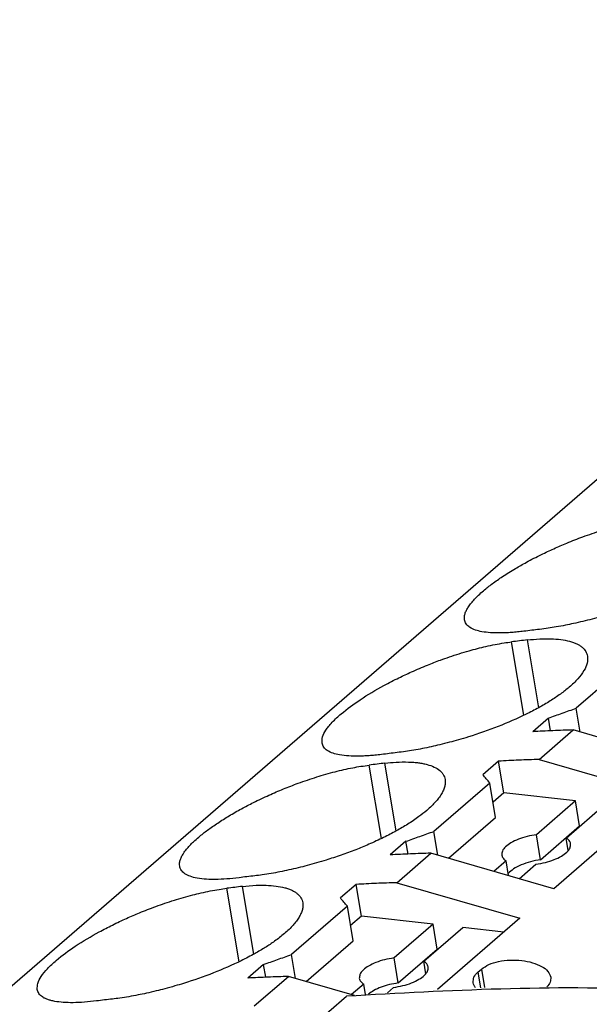
# Model space of a CAD drawing. Units: millimetres. Extents: x -1213 to -793, y -1206 to -909.
# Drawn here: x -924 to -916, y -1110 to -1096 of the extents above; entities that cross this region are included whole.
import ezdxf

# ---------------------------------------------------------------- set-up
doc = ezdxf.new("R2010")
doc.units = ezdxf.units.MM
doc.layers.add('1', color=7, linetype='Continuous')

# ---------------------------------------------------------------- blocks, each defined once
blk = doc.blocks.new('PTRE_6-2____19-select__1', base_point=(-1865.738, -2284.358))
at = {"color": 7, "linetype": 'Continuous'}
for p, q in [((-1865.658, -2234.671), (-1771.933, -2153.502)), ((-1830.261, -2210.057), (-1831.861, -2211.443)), ((-1831.747, -2212.126), (-1831.861, -2211.443)), ((-1832.659, -2211.726), (-1833.109, -2212.116)), ((-1832.598, -2212.091), (-1832.659, -2211.726)), ((-1832.924, -2212.911), (-1831.949, -2212.067)), ((-1828.428, -2213.083), (-1831.949, -2212.067)), ((-1832.924, -2212.911), (-1829.403, -2213.928)), ((-1834.084, -2212.96), (-1834.534, -2213.35)), ((-1833.932, -2213.869), (-1834.084, -2212.96)), ((-1834.336, -2213.586), (-1835.936, -2214.972)), ((-1834.17, -2214.576), (-1834.336, -2213.586)), ((-1833.932, -2213.869), (-1834.243, -2214.139)), ((-1831.885, -2214.099), (-1833.932, -2213.869)), ((-1829.403, -2213.928), (-1832.503, -2216.612)), ((-1831.885, -2214.099), (-1833.002, -2215.067)), ((-1832.149, -2215.162), (-1831.032, -2214.195)), ((-1831.765, -2214.816), (-1831.885, -2214.099)), ((-1835.517, -2215.743), (-1834.17, -2214.576)), ((-1832.882, -2215.784), (-1831.765, -2214.816)), ((-1831.751, -2214.818), (-1831.765, -2214.816)), ((-1835.822, -2215.655), (-1835.936, -2214.972)), ((-1832.882, -2215.784), (-1833.002, -2215.067)), ((-1832.089, -2215.518), (-1832.149, -2215.162)), ((-1836.734, -2215.255), (-1837.184, -2215.645)), ((-1836.673, -2215.621), (-1836.734, -2215.255)), ((-1836.999, -2216.441), (-1836.024, -2215.596)), ((-1832.503, -2216.612), (-1836.024, -2215.596)), ((-1833.868, -2215.817), (-1834.216, -2216.118)), ((-1833.797, -2216.239), (-1833.868, -2215.817)), ((-1833.493, -2216.327), (-1833.015, -2215.912)), ((-1838.159, -2216.489), (-1838.609, -2216.879)), ((-1838.007, -2217.398), (-1838.159, -2216.489)), ((-1836.999, -2216.441), (-1833.478, -2217.457)), ((-1838.411, -2217.115), (-1840.011, -2218.501)), ((-1838.245, -2218.105), (-1838.411, -2217.115)), ((-1838.007, -2217.398), (-1838.318, -2217.668)), ((-1835.96, -2217.628), (-1838.007, -2217.398)), ((-1835.96, -2217.628), (-1837.077, -2218.596)), ((-1836.224, -2218.691), (-1835.107, -2217.724)), ((-1835.84, -2218.345), (-1835.96, -2217.628)), ((-1833.478, -2217.457), (-1835.837, -2219.5)), ((-1833.938, -2217.855), (-1835.107, -2217.724)), ((-1839.592, -2219.272), (-1838.245, -2218.105)), ((-1839.897, -2219.184), (-1840.011, -2218.501)), ((-1836.957, -2219.313), (-1835.84, -2218.345)), ((-1835.826, -2218.347), (-1835.84, -2218.345)), ((-1840.809, -2218.784), (-1841.259, -2219.174)), ((-1840.748, -2219.15), (-1840.809, -2218.784)), ((-1836.957, -2219.313), (-1837.077, -2218.596)), ((-1836.164, -2219.047), (-1836.224, -2218.691)), ((-1841.074, -2219.97), (-1840.099, -2219.125)), ((-1838.209, -2219.671), (-1840.099, -2219.125)), ((-1834.675, -2219.002), (-1834.575, -2218.916)), ((-1837.943, -2219.346), (-1838.291, -2219.647)), ((-1837.893, -2219.642), (-1837.943, -2219.346)), ((-1846.588, -2226.751), (-1838.438, -2219.693)), ((-1837.262, -2219.591), (-1837.09, -2219.441))]:
    blk.add_line(p, q, dxfattribs=at)
at = {"color": 2, "linetype": 'Continuous'}
for p, q in [((-1833.358, -2211.646), (-1833.711, -2209.544)), ((-1832.936, -2211.429), (-1833.261, -2209.489)), ((-1837.433, -2215.175), (-1837.786, -2213.073)), ((-1837.011, -2214.958), (-1837.336, -2213.018)), ((-1841.508, -2218.704), (-1841.861, -2216.602)), ((-1841.086, -2218.487), (-1841.411, -2216.547)), ((-1834.675, -2219.002), (-1834.6, -2219.45)), ((-1834.575, -2218.916), (-1834.486, -2219.447))]:
    blk.add_line(p, q, dxfattribs=at)
at = {"color": 7, "linetype": 'Continuous'}
for points, knots in [([(-1835.06, -2208.913), (-1835.063, -2208.887), (-1835.068, -2208.829), (-1835.047, -2208.735), (-1835.006, -2208.637), (-1834.946, -2208.534), (-1834.867, -2208.428), (-1834.77, -2208.317), (-1834.653, -2208.199), (-1834.485, -2208.049), (-1834.256, -2207.868), (-1833.952, -2207.656), (-1833.626, -2207.453), (-1833.255, -2207.243), (-1832.888, -2207.054), (-1832.501, -2206.872), (-1832.105, -2206.701), (-1831.651, -2206.524), (-1831.144, -2206.352), (-1830.623, -2206.203), (-1830.122, -2206.086), (-1829.794, -2206.038), (-1829.636, -2206.014)], [0, 0, 0, 0, 0.077543, 0.173812, 0.283465, 0.395173, 0.530553, 0.681084, 0.835803, 1.031365, 1.35427, 1.709905, 2.143645, 2.506403, 2.989085, 3.381543, 3.787488, 4.282811, 4.84531, 5.391541, 5.908922, 6.386472, 6.386472, 6.386472, 6.386472]), ([(-1827.464, -2206.427), (-1827.463, -2206.492), (-1827.46, -2206.638), (-1827.569, -2206.859), (-1827.745, -2207.09), (-1827.97, -2207.303), (-1828.238, -2207.514), (-1828.519, -2207.703), (-1828.857, -2207.902), (-1829.229, -2208.095), (-1829.628, -2208.278), (-1830.048, -2208.451), (-1830.456, -2208.602), (-1830.831, -2208.725), (-1831.141, -2208.818), (-1831.409, -2208.892), (-1831.674, -2208.96), (-1831.928, -2209.018), (-1832.183, -2209.072), (-1832.425, -2209.116), (-1832.671, -2209.156), (-1832.829, -2209.176), (-1832.911, -2209.186)], [0, 0, 0, 0, 0.194853, 0.430816, 0.718783, 1.068578, 1.355012, 1.741166, 2.084019, 2.529697, 2.997252, 3.400597, 3.893081, 4.302813, 4.584742, 4.863804, 5.136741, 5.404424, 5.64626, 5.917472, 6.143764, 6.393184, 6.393184, 6.393184, 6.393184]), ([(-1833.361, -2209.24), (-1833.421, -2209.248), (-1833.539, -2209.261), (-1833.711, -2209.276), (-1833.876, -2209.286), (-1834.077, -2209.292), (-1834.306, -2209.287), (-1834.544, -2209.26), (-1834.746, -2209.211), (-1834.883, -2209.15), (-1834.968, -2209.084), (-1835.013, -2209.032), (-1835.046, -2208.974), (-1835.056, -2208.933), (-1835.06, -2208.913)], [0, 0, 0, 0, 0.181096, 0.354907, 0.519429, 0.675818, 0.958455, 1.204575, 1.395005, 1.579045, 1.648412, 1.7179, 1.784468, 1.845178, 1.845178, 1.845178, 1.845178]), ([(-1832.911, -2209.186), (-1832.986, -2209.195), (-1833.136, -2209.213), (-1833.286, -2209.231), (-1833.361, -2209.24)], [0, 0, 0, 0, 0.2268863, 0.4535491, 0.4535491, 0.4535491, 0.4535491]), ([(-1839.135, -2212.442), (-1839.134, -2212.383), (-1839.133, -2212.25), (-1839.043, -2212.095), (-1838.945, -2211.959), (-1838.842, -2211.842), (-1838.722, -2211.722), (-1838.465, -2211.494), (-1838.02, -2211.171), (-1837.458, -2210.838), (-1836.963, -2210.583), (-1836.548, -2210.388), (-1836.151, -2210.219), (-1835.788, -2210.079), (-1835.484, -2209.971), (-1835.213, -2209.882), (-1834.944, -2209.802), (-1834.689, -2209.733), (-1834.44, -2209.673), (-1834.188, -2209.619), (-1833.942, -2209.575), (-1833.784, -2209.553), (-1833.711, -2209.544)], [0, 0, 0, 0, 0.174008, 0.393464, 0.518607, 0.679376, 0.858058, 1.029655, 1.709087, 2.504206, 2.986889, 3.379347, 3.878995, 4.280614, 4.548186, 4.845619, 5.137143, 5.389431, 5.636397, 5.905441, 6.164417, 6.384485, 6.384485, 6.384485, 6.384485]), ([(-1833.261, -2209.489), (-1833.336, -2209.498), (-1833.486, -2209.516), (-1833.636, -2209.534), (-1833.711, -2209.544)], [0, 0, 0, 0, 0.2268863, 0.4535491, 0.4535491, 0.4535491, 0.4535491]), ([(-1833.261, -2209.489), (-1833.143, -2209.477), (-1832.919, -2209.455), (-1832.597, -2209.451), (-1832.311, -2209.472), (-1832.097, -2209.511), (-1831.948, -2209.557), (-1831.853, -2209.596), (-1831.769, -2209.642), (-1831.676, -2209.708), (-1831.581, -2209.808), (-1831.553, -2209.908), (-1831.539, -2209.956)], [0, 0, 0, 0, 0.355448, 0.675606, 0.964424, 1.214368, 1.327337, 1.431081, 1.521131, 1.614744, 1.773178, 1.92148, 1.92148, 1.92148, 1.92148]), ([(-1831.539, -2209.956), (-1831.538, -2210.021), (-1831.535, -2210.167), (-1831.644, -2210.388), (-1831.82, -2210.619), (-1832.053, -2210.84), (-1832.322, -2211.049), (-1832.614, -2211.244), (-1832.943, -2211.437), (-1833.434, -2211.691), (-1834.102, -2211.981), (-1834.755, -2212.209), (-1835.222, -2212.349), (-1835.496, -2212.424), (-1835.755, -2212.49), (-1836.097, -2212.569), (-1836.502, -2212.65), (-1836.828, -2212.694), (-1836.986, -2212.715)], [0, 0, 0, 0, 0.194853, 0.430816, 0.718783, 1.068578, 1.386565, 1.741166, 2.121805, 2.529698, 3.399627, 4.302494, 4.60199, 4.863484, 5.154328, 5.404105, 5.915198, 6.392788, 6.392788, 6.392788, 6.392788]), ([(-1832.659, -2211.726), (-1832.526, -2211.679), (-1832.261, -2211.584), (-1831.994, -2211.49), (-1831.861, -2211.443)], [0, 0, 0, 0, 0.4234592, 0.8469791, 0.8469791, 0.8469791, 0.8469791]), ([(-1831.949, -2212.067), (-1832.143, -2212.074), (-1832.53, -2212.087), (-1832.916, -2212.106), (-1833.109, -2212.116)], [0, 0, 0, 0, 0.581434, 1.161359, 1.161359, 1.161359, 1.161359]), ([(-1837.436, -2212.769), (-1837.5, -2212.777), (-1837.617, -2212.791), (-1837.79, -2212.806), (-1837.951, -2212.815), (-1838.144, -2212.821), (-1838.373, -2212.816), (-1838.612, -2212.791), (-1838.821, -2212.74), (-1838.959, -2212.679), (-1839.044, -2212.612), (-1839.088, -2212.562), (-1839.12, -2212.505), (-1839.13, -2212.463), (-1839.135, -2212.442)], [0, 0, 0, 0, 0.191532, 0.354907, 0.519429, 0.675818, 0.935379, 1.204562, 1.394992, 1.579032, 1.651274, 1.71789, 1.778987, 1.845167, 1.845167, 1.845167, 1.845167]), ([(-1836.986, -2212.715), (-1837.061, -2212.724), (-1837.211, -2212.742), (-1837.361, -2212.76), (-1837.436, -2212.769)], [0, 0, 0, 0, 0.2268863, 0.4535491, 0.4535491, 0.4535491, 0.4535491]), ([(-1832.924, -2212.911), (-1833.118, -2212.918), (-1833.505, -2212.931), (-1833.891, -2212.951), (-1834.084, -2212.96)], [0, 0, 0, 0, 0.581434, 1.161359, 1.161359, 1.161359, 1.161359]), ([(-1843.21, -2215.971), (-1843.213, -2215.945), (-1843.218, -2215.887), (-1843.197, -2215.795), (-1843.157, -2215.697), (-1843.096, -2215.592), (-1843.016, -2215.484), (-1842.919, -2215.373), (-1842.803, -2215.257), (-1842.675, -2215.142), (-1842.541, -2215.033), (-1842.41, -2214.932), (-1842.271, -2214.832), (-1842.066, -2214.693), (-1841.79, -2214.519), (-1841.448, -2214.325), (-1841.068, -2214.126), (-1840.669, -2213.937), (-1840.242, -2213.754), (-1839.787, -2213.578), (-1839.294, -2213.41), (-1838.773, -2213.261), (-1838.272, -2213.144), (-1837.944, -2213.096), (-1837.786, -2213.073)], [0, 0, 0, 0, 0.077543, 0.173812, 0.277749, 0.395179, 0.538634, 0.681087, 0.835806, 1.031367, 1.196223, 1.352496, 1.527342, 1.709985, 2.095799, 2.506486, 2.890416, 3.381628, 3.830257, 4.282897, 4.845396, 5.391627, 5.909008, 6.386558, 6.386558, 6.386558, 6.386558]), ([(-1837.336, -2213.018), (-1837.411, -2213.027), (-1837.561, -2213.045), (-1837.711, -2213.063), (-1837.786, -2213.073)], [0, 0, 0, 0, 0.2268863, 0.4535491, 0.4535491, 0.4535491, 0.4535491]), ([(-1837.336, -2213.018), (-1837.23, -2213.008), (-1837.006, -2212.985), (-1836.729, -2212.98), (-1836.514, -2212.991), (-1836.378, -2213.006), (-1836.252, -2213.026), (-1836.099, -2213.06), (-1835.932, -2213.118), (-1835.794, -2213.201), (-1835.712, -2213.279), (-1835.665, -2213.342), (-1835.63, -2213.412), (-1835.619, -2213.46), (-1835.614, -2213.485)], [0, 0, 0, 0, 0.318478, 0.675596, 0.831364, 0.963112, 1.086238, 1.214585, 1.431562, 1.614384, 1.691168, 1.772866, 1.847728, 1.922336, 1.922336, 1.922336, 1.922336]), ([(-1835.614, -2213.485), (-1835.611, -2213.514), (-1835.604, -2213.58), (-1835.622, -2213.685), (-1835.66, -2213.794), (-1835.72, -2213.907), (-1835.797, -2214.019), (-1835.892, -2214.134), (-1836.005, -2214.252), (-1836.161, -2214.394), (-1836.388, -2214.572), (-1836.68, -2214.768), (-1837.018, -2214.966), (-1837.39, -2215.158), (-1837.778, -2215.336), (-1838.185, -2215.504), (-1838.593, -2215.655), (-1839.056, -2215.808), (-1839.553, -2215.952), (-1839.994, -2216.059), (-1840.339, -2216.131), (-1840.592, -2216.177), (-1840.832, -2216.216), (-1840.99, -2216.235), (-1841.061, -2216.244)], [0, 0, 0, 0, 0.087928, 0.19702, 0.317197, 0.432457, 0.58086, 0.723202, 0.878796, 1.070743, 1.357178, 1.743332, 2.123971, 2.531863, 2.999418, 3.402763, 3.852894, 4.304981, 4.86393, 5.406529, 5.666755, 5.919576, 6.179149, 6.395289, 6.395289, 6.395289, 6.395289]), ([(-1834.336, -2213.586), (-1834.369, -2213.546), (-1834.435, -2213.468), (-1834.501, -2213.389), (-1834.534, -2213.35)], [0, 0, 0, 0, 0.1545703, 0.3081031, 0.3081031, 0.3081031, 0.3081031]), ([(-1836.734, -2215.255), (-1836.601, -2215.208), (-1836.336, -2215.113), (-1836.069, -2215.019), (-1835.936, -2214.972)], [0, 0, 0, 0, 0.4234592, 0.8469791, 0.8469791, 0.8469791, 0.8469791]), ([(-1833.002, -2215.067), (-1833.092, -2215.082), (-1833.268, -2215.111), (-1833.512, -2215.19), (-1833.722, -2215.288), (-1833.878, -2215.4), (-1833.987, -2215.522), (-1833.992, -2215.614), (-1833.995, -2215.655)], [0, 0, 0, 0, 0.273278, 0.534449, 0.768144, 0.962794, 1.114295, 1.233449, 1.233449, 1.233449, 1.233449]), ([(-1832.022, -2215.324), (-1832.033, -2215.293), (-1832.057, -2215.225), (-1832.116, -2215.185), (-1832.149, -2215.162)], [0, 0, 0, 0, 0.0957717, 0.2102728, 0.2102728, 0.2102728, 0.2102728]), ([(-1833.015, -2215.912), (-1832.925, -2215.897), (-1832.749, -2215.868), (-1832.505, -2215.789), (-1832.295, -2215.691), (-1832.139, -2215.579), (-1832.03, -2215.457), (-1832.025, -2215.365), (-1832.022, -2215.324)], [0, 0, 0, 0, 0.273278, 0.534449, 0.768144, 0.962794, 1.114295, 1.233449, 1.233449, 1.233449, 1.233449]), ([(-1836.024, -2215.596), (-1836.218, -2215.603), (-1836.605, -2215.616), (-1836.991, -2215.635), (-1837.184, -2215.645)], [0, 0, 0, 0, 0.581434, 1.161359, 1.161359, 1.161359, 1.161359]), ([(-1833.995, -2215.655), (-1833.984, -2215.686), (-1833.96, -2215.754), (-1833.9, -2215.794), (-1833.868, -2215.817)], [0, 0, 0, 0, 0.0957717, 0.2102728, 0.2102728, 0.2102728, 0.2102728]), ([(-1841.511, -2216.299), (-1841.628, -2216.312), (-1841.852, -2216.337), (-1842.164, -2216.351), (-1842.448, -2216.345), (-1842.692, -2216.319), (-1842.901, -2216.268), (-1843.039, -2216.204), (-1843.12, -2216.14), (-1843.164, -2216.088), (-1843.196, -2216.032), (-1843.206, -2215.991), (-1843.21, -2215.971)], [0, 0, 0, 0, 0.353306, 0.67575, 0.93531, 1.204494, 1.40996, 1.579008, 1.654309, 1.717867, 1.784436, 1.845145, 1.845145, 1.845145, 1.845145]), ([(-1832.882, -2215.784), (-1832.98, -2215.8), (-1833.171, -2215.833), (-1833.431, -2215.924), (-1833.652, -2216.029), (-1833.76, -2216.132), (-1833.807, -2216.178)], [0, 0, 0, 0, 0.29828, 0.580306, 0.826564, 1.023768, 1.023768, 1.023768, 1.023768]), ([(-1841.061, -2216.244), (-1841.136, -2216.253), (-1841.286, -2216.271), (-1841.436, -2216.289), (-1841.511, -2216.299)], [0, 0, 0, 0, 0.2268863, 0.4535491, 0.4535491, 0.4535491, 0.4535491]), ([(-1847.285, -2219.5), (-1847.284, -2219.441), (-1847.283, -2219.308), (-1847.165, -2219.105), (-1846.986, -2218.885), (-1846.662, -2218.587), (-1846.17, -2218.229), (-1845.623, -2217.905), (-1845.129, -2217.649), (-1844.743, -2217.466), (-1844.33, -2217.289), (-1843.876, -2217.111), (-1843.369, -2216.939), (-1842.935, -2216.814), (-1842.59, -2216.731), (-1842.338, -2216.677), (-1842.092, -2216.633), (-1841.934, -2216.611), (-1841.861, -2216.602)], [0, 0, 0, 0, 0.174008, 0.393464, 0.681327, 1.029252, 1.708685, 2.503804, 2.933686, 3.378947, 3.784892, 4.280214, 4.842713, 5.388944, 5.635911, 5.904955, 6.163931, 6.383999, 6.383999, 6.383999, 6.383999]), ([(-1841.411, -2216.547), (-1841.486, -2216.556), (-1841.636, -2216.574), (-1841.786, -2216.592), (-1841.861, -2216.602)], [0, 0, 0, 0, 0.2268863, 0.4535491, 0.4535491, 0.4535491, 0.4535491]), ([(-1841.411, -2216.547), (-1841.282, -2216.535), (-1841.058, -2216.513), (-1840.736, -2216.51), (-1840.461, -2216.53), (-1840.247, -2216.569), (-1840.098, -2216.616), (-1840.002, -2216.655), (-1839.917, -2216.701), (-1839.846, -2216.752), (-1839.787, -2216.808), (-1839.74, -2216.871), (-1839.705, -2216.941), (-1839.694, -2216.989), (-1839.689, -2217.014)], [0, 0, 0, 0, 0.387925, 0.675605, 0.964424, 1.214368, 1.327336, 1.43108, 1.526736, 1.614746, 1.69153, 1.773228, 1.84809, 1.922698, 1.922698, 1.922698, 1.922698]), ([(-1836.999, -2216.441), (-1837.193, -2216.447), (-1837.58, -2216.461), (-1837.966, -2216.48), (-1838.159, -2216.489)], [0, 0, 0, 0, 0.581434, 1.161359, 1.161359, 1.161359, 1.161359]), ([(-1838.411, -2217.115), (-1838.444, -2217.075), (-1838.51, -2216.997), (-1838.576, -2216.918), (-1838.609, -2216.879)], [0, 0, 0, 0, 0.1545703, 0.3081031, 0.3081031, 0.3081031, 0.3081031]), ([(-1839.689, -2217.014), (-1839.686, -2217.048), (-1839.68, -2217.114), (-1839.699, -2217.219), (-1839.735, -2217.323), (-1839.793, -2217.433), (-1839.869, -2217.545), (-1839.966, -2217.663), (-1840.082, -2217.783), (-1840.256, -2217.94), (-1840.482, -2218.114), (-1840.764, -2218.301), (-1841.082, -2218.489), (-1841.573, -2218.744), (-1842.252, -2219.039), (-1842.893, -2219.263), (-1843.36, -2219.403), (-1843.621, -2219.476), (-1843.893, -2219.545), (-1844.147, -2219.604), (-1844.408, -2219.659), (-1844.661, -2219.706), (-1844.907, -2219.745), (-1845.065, -2219.764), (-1845.136, -2219.773)], [0, 0, 0, 0, 0.102277, 0.19701, 0.317186, 0.432446, 0.570234, 0.723195, 0.889214, 1.070736, 1.423869, 1.743315, 2.086168, 2.531846, 3.401775, 4.304642, 4.566027, 4.865633, 5.118777, 5.406253, 5.648089, 5.919301, 6.178873, 6.395013, 6.395013, 6.395013, 6.395013]), ([(-1840.809, -2218.784), (-1840.676, -2218.737), (-1840.411, -2218.642), (-1840.144, -2218.548), (-1840.011, -2218.501)], [0, 0, 0, 0, 0.4234592, 0.8469791, 0.8469791, 0.8469791, 0.8469791]), ([(-1837.077, -2218.596), (-1837.167, -2218.611), (-1837.343, -2218.64), (-1837.587, -2218.719), (-1837.797, -2218.817), (-1837.953, -2218.929), (-1838.062, -2219.051), (-1838.067, -2219.143), (-1838.07, -2219.184)], [0, 0, 0, 0, 0.273278, 0.534449, 0.768144, 0.962794, 1.114295, 1.233449, 1.233449, 1.233449, 1.233449]), ([(-1837.09, -2219.441), (-1837, -2219.426), (-1836.824, -2219.397), (-1836.58, -2219.318), (-1836.37, -2219.22), (-1836.214, -2219.108), (-1836.105, -2218.986), (-1836.1, -2218.894), (-1836.097, -2218.853)], [0, 0, 0, 0, 0.273278, 0.534449, 0.768144, 0.962794, 1.114295, 1.233449, 1.233449, 1.233449, 1.233449]), ([(-1836.097, -2218.853), (-1836.108, -2218.822), (-1836.132, -2218.754), (-1836.191, -2218.714), (-1836.224, -2218.691)], [0, 0, 0, 0, 0.0957717, 0.2102728, 0.2102728, 0.2102728, 0.2102728]), ([(-1834.575, -2218.916), (-1834.507, -2218.869), (-1834.357, -2218.767), (-1834.074, -2218.688), (-1833.756, -2218.648), (-1833.428, -2218.66), (-1833.12, -2218.719), (-1832.865, -2218.823), (-1832.666, -2218.958), (-1832.616, -2219.088), (-1832.593, -2219.145)], [0, 0, 0, 0, 0.246457, 0.541791, 0.869083, 1.204741, 1.523644, 1.803817, 2.032106, 2.213357, 2.213357, 2.213357, 2.213357]), ([(-1840.099, -2219.125), (-1840.293, -2219.132), (-1840.68, -2219.145), (-1841.066, -2219.164), (-1841.259, -2219.174)], [0, 0, 0, 0, 0.581434, 1.161359, 1.161359, 1.161359, 1.161359]), ([(-1834.81, -2219.306), (-1834.809, -2219.251), (-1834.806, -2219.132), (-1834.721, -2219.048), (-1834.675, -2219.002)], [0, 0, 0, 0, 0.1584774, 0.3439047, 0.3439047, 0.3439047, 0.3439047]), ([(-1820.499, -2220.664), (-1823.531, -2220.167), (-1829.477, -2219.194), (-1835.491, -2219.529), (-1838.438, -2219.693)], [0, 0, 0, 0, 9.187532, 18.013017, 18.013017, 18.013017, 18.013017]), ([(-1838.07, -2219.184), (-1838.059, -2219.215), (-1838.035, -2219.283), (-1837.975, -2219.323), (-1837.943, -2219.346)], [0, 0, 0, 0, 0.0957717, 0.2102728, 0.2102728, 0.2102728, 0.2102728]), ([(-1836.957, -2219.313), (-1837.042, -2219.327), (-1837.208, -2219.354), (-1837.441, -2219.428), (-1837.646, -2219.515), (-1837.759, -2219.597), (-1837.811, -2219.635)], [0, 0, 0, 0, 0.2580922, 0.5062174, 0.731263, 0.922882, 0.922882, 0.922882, 0.922882]), ([(-1834.741, -2219.455), (-1834.758, -2219.431), (-1834.79, -2219.386), (-1834.804, -2219.331), (-1834.81, -2219.306)], [0, 0, 0, 0, 0.0864547, 0.1658842, 0.1658842, 0.1658842, 0.1658842]), ([(-1832.593, -2219.145), (-1832.593, -2219.195), (-1832.594, -2219.302), (-1832.665, -2219.383), (-1832.703, -2219.426)], [0, 0, 0, 0, 0.1450543, 0.3106037, 0.3106037, 0.3106037, 0.3106037]), ([(-1845.586, -2219.828), (-1845.703, -2219.841), (-1845.927, -2219.866), (-1846.247, -2219.88), (-1846.531, -2219.874), (-1846.742, -2219.85), (-1846.889, -2219.818), (-1846.984, -2219.789), (-1847.066, -2219.755), (-1847.155, -2219.705), (-1847.246, -2219.626), (-1847.273, -2219.541), (-1847.285, -2219.5)], [0, 0, 0, 0, 0.353306, 0.67575, 0.958387, 1.204507, 1.312393, 1.410803, 1.499408, 1.579514, 1.718427, 1.844272, 1.844272, 1.844272, 1.844272]), ([(-1845.136, -2219.773), (-1845.211, -2219.782), (-1845.361, -2219.8), (-1845.511, -2219.818), (-1845.586, -2219.828)], [0, 0, 0, 0, 0.2268863, 0.4535491, 0.4535491, 0.4535491, 0.4535491])]:
    blk.add_open_spline(points, degree=3, knots=knots, dxfattribs=at)
blk = doc.blocks.new('Allg1', base_point=(-1775.654, -2214))
blk.add_blockref('PTRE_6-2____19-select__1', (-1865.738, -2284.358))
blk = doc.blocks.new('1')
at = {"xscale": 0.5, "yscale": 0.5, "zscale": 0.5}
blk.add_blockref('Allg1', (-887.827, -1107), dxfattribs=at)

msp = doc.modelspace()

# ---------------------------------------------------------------- block references
at = {"layer": '1'}
msp.add_blockref('1', (0, 0), dxfattribs=at)

doc.saveas('drawing.dxf')
